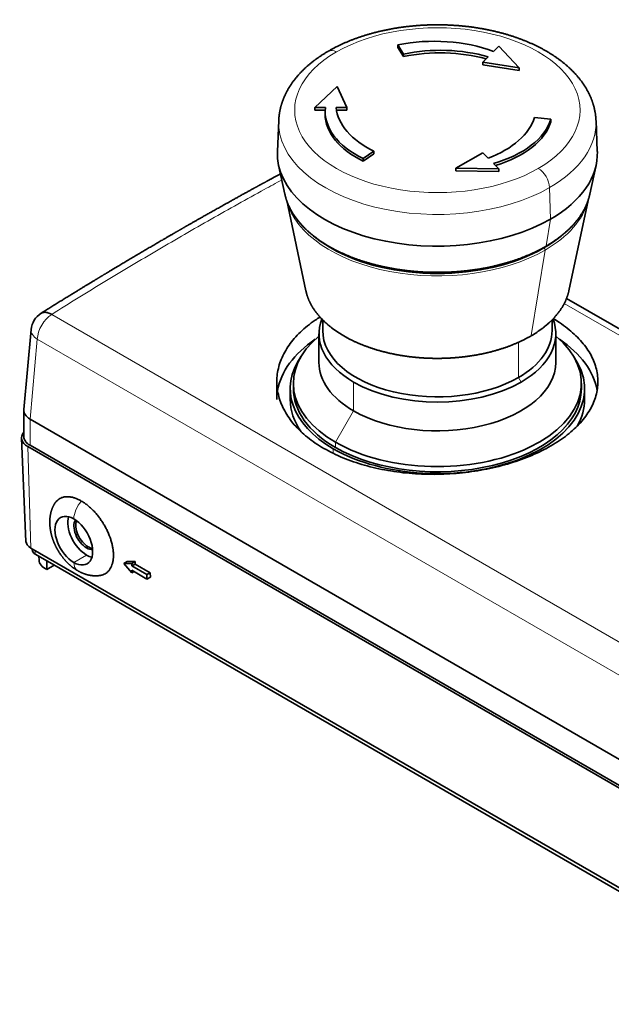
# Model space of a CAD drawing. Units: millimetres. Extents: x 12 to 396, y 7 to 289.
# Drawn here: x 292 to 348, y 186 to 279 of the extents above; entities that cross this region are included whole.
import ezdxf

# ---------------------------------------------------------------- set-up
doc = ezdxf.new("R2010")
doc.units = ezdxf.units.MM
doc.layers.add('1', color=7, linetype='Continuous', true_color=0xffffff)

msp = doc.modelspace()

# ---------------------------------------------------------------- linework, layer by layer
at = {"layer": '1', "color": 18, "linetype": 'Continuous', "lineweight": 35}
for p, q in [((327.604, 276.042), (327.604, 276.287)), ((327.604, 276.287), (328.138, 275.441)), ((327.604, 276.042), (328.138, 275.196)), ((337.051, 276.173), (336.551, 275.673)), ((338.961, 274.135), (337.051, 276.173)), ((328.138, 275.196), (328.138, 275.441)), ((336.051, 275.173), (335.551, 274.673)), ((335.551, 274.428), (335.551, 274.673)), ((335.551, 274.673), (338.961, 274.135)), ((335.551, 274.428), (338.961, 273.89)), ((338.961, 273.89), (338.961, 274.135)), ((321.904, 272.398), (319.801, 270.423)), ((322.801, 270.423), (321.904, 272.398)), ((319.801, 270.178), (319.801, 270.423)), ((319.801, 270.423), (320.801, 270.423)), ((321.801, 270.423), (322.801, 270.423)), ((322.801, 270.178), (322.801, 270.423)), ((319.801, 270.178), (320.784, 270.178)), ((320.782, 270.066), (320.782, 269.821)), ((321.834, 270.178), (322.801, 270.178)), ((341.944, 269.34), (340.408, 269.496)), ((316.429, 269.208), (316.305, 266.31)), ((341.944, 269.095), (341.944, 269.34)), ((346.296, 266.31), (346.172, 269.208)), ((324.354, 265.643), (325.356, 266.333)), ((324.354, 265.398), (325.356, 266.088)), ((325.356, 266.088), (325.356, 266.333)), ((335.551, 266.173), (333.037, 264.738)), ((336.051, 265.673), (335.551, 266.173)), ((316.418, 265.016), (317.009, 262.302)), ((324.354, 265.398), (324.354, 265.643)), ((337.051, 264.673), (336.551, 265.173)), ((345.593, 262.302), (346.184, 265.016)), ((333.037, 264.493), (333.037, 264.738)), ((333.037, 264.738), (337.051, 264.673)), ((333.037, 264.493), (337.051, 264.428)), ((337.051, 264.428), (337.051, 264.673)), ((317.176, 261.707), (318.979, 253.245)), ((343.622, 253.245), (345.426, 261.706)), ((393.851, 223.422), (343.412, 252.543)), ((320.551, 250.522), (320.551, 249.521)), ((342.051, 249.521), (342.051, 250.522)), ((293.215, 249.632), (292.534, 242.128)), ((320.201, 249.235), (320.201, 246.541)), ((342.401, 246.541), (342.401, 249.235)), ((316.251, 244.752), (316.251, 243.071)), ((317.801, 244.581), (317.801, 244.091)), ((344.801, 244.091), (344.801, 244.581)), ((317.501, 244.091), (317.501, 243.071)), ((345.101, 243.071), (345.101, 244.091)), ((292.531, 242.068), (292.531, 239.601)), ((293.116, 241.235), (366.657, 198.776)), ((292.32, 239.45), (292.733, 229.78)), ((292.905, 238.662), (366.868, 195.959)), ((293.117, 238.784), (366.656, 196.327)), ((293.198, 229.155), (367.161, 186.453)), ((293.319, 229.085), (293.319, 228.987)), ((293.612, 228.578), (294.531, 228.048)), ((293.956, 228.38), (293.963, 228.033)), ((294.531, 228.048), (366.656, 186.406)), ((302.231, 227.88), (301.921, 227.701)), ((302.96, 227.892), (302.231, 227.88)), ((302.96, 227.892), (302.663, 227.721)), ((302.967, 227.652), (302.96, 227.892)), ((295.386, 227.554), (294.699, 227.157)), ((302.663, 227.721), (301.921, 227.701)), ((301.921, 227.701), (302.663, 226.823)), ((302.663, 227.476), (302.663, 227.721)), ((302.967, 227.652), (302.663, 227.476)), ((304.077, 226.66), (302.663, 227.476)), ((302.663, 226.823), (302.663, 227.068)), ((302.663, 227.068), (304.077, 226.251)), ((302.875, 226.945), (302.663, 226.823)), ((304.382, 226.835), (302.967, 227.652)), ((304.382, 226.835), (304.077, 226.66)), ((304.077, 226.251), (304.077, 226.66)), ((304.394, 226.434), (304.077, 226.251)), ((304.394, 226.434), (304.382, 226.835))]:
    msp.add_line(p, q, dxfattribs=at)
at = {"layer": '1', "color": 8, "linetype": 'Continuous', "lineweight": 18}
for p, q in [((341.82, 262.923), (341.907, 259.972)), ((341.907, 259.972), (341.486, 257.459)), ((321.316, 257.313), (321.316, 257.27)), ((341.391, 257.065), (340.079, 249.052)), ((343.195, 252.062), (392.913, 223.358)), ((368.008, 208.979), (295.145, 251.047)), ((293.795, 248.721), (293.116, 241.235)), ((366.658, 206.654), (293.795, 248.721)), ((338.902, 245.132), (338.902, 248.43)), ((323.452, 242.009), (323.452, 244.704)), ((338.902, 245.132), (339.15, 244.704)), ((321.755, 239.07), (323.452, 242.009)), ((293.116, 241.235), (293.117, 238.784)), ((321.755, 239.07), (321.755, 238.58)), ((292.905, 238.662), (293.198, 229.155)), ((321.543, 238.458), (321.543, 238.023)), ((293.612, 228.578), (293.612, 228.916)), ((298.42, 229.159), (298.562, 229.277)), ((297.218, 227.803), (298.42, 228.497))]:
    msp.add_line(p, q, dxfattribs=at)
at = {"layer": '1', "color": 18, "linetype": 'Continuous', "lineweight": 35}
msp.add_arc((295.207, 249.451), 2, 122.02035, 174.81331, dxfattribs=at)
at = {"layer": '1', "color": 8, "linetype": 'Continuous', "lineweight": 18}
for centre, major_axis, ratio, start_param, end_param in [((331.301, 270.178), (-13.377, 0), 0.57735, 2.356194, 5.497787), ((321.842, 274.415), (-0.75, 1.299), 0.57735, 5.497787, 6.283179), ((331.301, 270.178), (13.377, 0), 0.57735, 2.356194, 5.497787), ((331.301, 268.996), (14.876, 0), 0.57735, 3.116902, 5.497787), ((331.301, 268.996), (-14.876, 0), 0.57735, 2.356194, 3.166333), ((340.76, 263.493), (0.75, -1.299), 0.57735, 0.820305, 2.356194), ((331.301, 263.339), (-14.405, 0), 0.57735, 0.134696, 2.356194), ((331.301, 263.339), (-14.405, 0), 0.57735, 2.356194, 3.006946), ((331.301, 262.891), (-14.27, 0), 0.57735, 0.149864, 2.356194), ((331.301, 262.891), (-14.27, 0), 0.57735, 2.356194, 2.991729), ((341.382, 257.54), (0.075, -0.13), 0.57735, 6.283167, 6.894051), ((341.286, 257.146), (0.075, -0.13), 0.57735, 0.614356, 2.368657), ((331.301, 254.12), (-12.414, 0), 0.57735, 0.136807, 2.356194), ((331.301, 254.12), (-12.414, 0), 0.57735, 2.356194, 3.004835), ((295.207, 249.451), (1, 1.732), 0.57735, 0.829438, 2.303835), ((295.207, 249.451), (1.992, -0.181), 0.575771, 3.141598, 3.977838), ((340.009, 249.106), (0.05, -0.0866), 0.57735, 0.000151, 0.614356), ((298.49, 232.571), (-0.9, -1.559), 0.57735, 4.388366, 5.464775), ((298.49, 228.586), (0.9, 1.559), 0.57735, 2.389207, 3.141593)]:
    msp.add_ellipse(centre, major_axis=major_axis, ratio=ratio, start_param=start_param, end_param=end_param, dxfattribs=at)
at = {"layer": '1', "color": 18, "linetype": 'Continuous', "lineweight": 35}
for centre, major_axis, ratio, start_param, end_param in [((331.025, 270.862), (-10, 0), 0.57735, 4.12688, 5.061455), ((331.558, 270.015), (10, 0), 0.57735, 1.104838, 1.919862), ((331.558, 269.77), (-10, 0), 0.57735, 4.267698, 5.061455), ((330.782, 270.066), (-10, 0), 0.57735, 6.221275, 7.15585), ((331.784, 270.756), (10, 0), 0.57735, 3.199233, 4.014257), ((330.782, 269.821), (-10, 0), 0.57735, 0.000005, 0.872665), ((330.56, 270.499), (10, 0), 0.57735, 5.293628, 6.108652), ((332.096, 270.342), (-10, 0), 0.57735, 2.032485, 2.96706), ((332.096, 270.097), (-10, 0), 0.57735, 2.053732, 2.96706), ((331.301, 266.096), (15, 0), 0.57735, 3.116902, 5.497787), ((331.301, 266.096), (-15, 0), 0.57735, 2.356194, 3.166333), ((331.301, 263.339), (-14.405, 0), 0.57735, 0.125026, 0.134696), ((331.301, 263.339), (-14.405, 0), 0.57735, 3.006946, 3.016616), ((331.301, 263.034), (14.12, 0), 0.57735, 3.757983, 3.926991), ((331.301, 263.034), (14.12, 0), 0.57735, 5.497787, 5.668685), ((331.301, 263.034), (14.12, 0), 0.57735, 3.926991, 5.497787), ((331.301, 254.12), (-12.414, 0), 0.57735, 0.122473, 0.136807), ((331.301, 254.12), (-12.414, 0), 0.57735, 3.004835, 3.019169), ((331.301, 249.235), (-11.1, 0), 0.57735, 6.066465, 7.068583), ((331.301, 249.235), (-11.1, 0), 0.57735, 2.356194, 3.358363), ((331.301, 249.521), (10.75, 0), 0.57735, 3.141593, 5.497787), ((331.301, 249.521), (-10.75, 0), 0.57735, 2.356194, 3.141593), ((331.301, 243.071), (-15.05, 0), 0.57735, 5.576965, 6.187661), ((331.301, 244.581), (-13.5, 0), 0.57735, 5.677692, 7.068583), ((331.301, 244.581), (13.5, 0), 0.57735, 3.926991, 6.888629), ((331.301, 243.071), (-15.05, 0), 0.57735, 3.239669, 3.847862), ((331.301, 244.091), (-13.8, 0), 0.57735, 5.892891, 7.068583), ((331.301, 246.541), (-11.1, 0), 0.57735, 0, 0.785398), ((331.301, 244.091), (13.8, 0), 0.57735, 3.926991, 6.67343), ((331.301, 246.541), (11.1, 0), 0.57735, 3.926991, 6.283136), ((331.301, 249.235), (-11.1, 0), 0.57735, 0.785398, 2.356194), ((331.301, 244.091), (-13.5, 0), 0.57735, 0, 0.785398), ((331.301, 244.091), (-13.5, 0), 0.57735, 0.785398, 3.141593), ((331.301, 243.071), (-13.8, 0), 0.57735, 0, 0.38941), ((331.301, 243.071), (-13.8, 0), 0.57735, 2.823997, 3.141593), ((294.531, 242.008), (-1.999, 0.091), 0.576561, 6.257086, 7.094007), ((294.319, 239.479), (-2, 0), 0.57735, 5.81845, 7.068583), ((294.531, 239.601), (2, 0), 0.57735, 3.141592, 3.926991), ((297.218, 229.844), (1.25, -2.165), 0.57735, 2.356194, 5.497787), ((298.42, 230.538), (1.25, -2.165), 0.57735, 3.643216, 5.497787), ((298.42, 230.538), (0.844, -1.462), 0.57735, 3.439308, 5.497787), ((297.218, 229.844), (-1.25, 2.165), 0.57735, 2.356194, 5.497787), ((298.562, 230.62), (0.822, -1.424), 0.57735, 3.570371, 5.497787), ((294.319, 229.803), (1.586, 0), 0.57735, 3.166283, 3.926991), ((294.319, 228.987), (1, 0), 0.57735, 3.141592, 3.926991), ((298.42, 230.538), (-0.844, 1.462), 0.57735, 2.356194, 2.843927), ((298.562, 230.62), (0.822, -1.424), 0.57735, 5.497787, 5.854456), ((295.945, 228.048), (1.983, 0), 0.57735, 3.153892, 4.032469), ((298.42, 230.538), (-1.25, 2.165), 0.57735, 2.356194, 2.640018)]:
    msp.add_ellipse(centre, major_axis=major_axis, ratio=ratio, start_param=start_param, end_param=end_param, dxfattribs=at)
for points, knots in [([(346.172, 269.209), (346.171, 269.238), (346.168, 269.3), (346.161, 269.397), (346.153, 269.498), (346.143, 269.6), (346.131, 269.701), (346.117, 269.802), (346.102, 269.903), (346.085, 270.004), (346.066, 270.105), (346.046, 270.206), (346.023, 270.307), (345.999, 270.407), (345.974, 270.507), (345.946, 270.608), (345.917, 270.708), (345.886, 270.807), (345.853, 270.907), (345.819, 271.006), (345.783, 271.106), (345.745, 271.205), (345.705, 271.303), (345.664, 271.402), (345.621, 271.5), (345.576, 271.598), (345.53, 271.696), (345.482, 271.793), (345.432, 271.89), (345.38, 271.987), (345.326, 272.083), (345.271, 272.179), (345.214, 272.275), (345.156, 272.37), (345.096, 272.465), (345.034, 272.56), (344.97, 272.654), (344.905, 272.747), (344.837, 272.84), (344.769, 272.933), (344.698, 273.025), (344.626, 273.117), (344.553, 273.208), (344.477, 273.299), (344.4, 273.389), (344.322, 273.479), (344.241, 273.568), (344.16, 273.656), (344.076, 273.744), (343.991, 273.831), (343.905, 273.918), (343.817, 274.003), (343.727, 274.089), (343.636, 274.173), (343.543, 274.257), (343.449, 274.341), (343.354, 274.423), (343.256, 274.505), (343.158, 274.586), (343.058, 274.666), (342.957, 274.746), (342.854, 274.825), (342.75, 274.903), (342.644, 274.98), (342.538, 275.057), (342.429, 275.133), (342.32, 275.208), (342.209, 275.282), (342.097, 275.355), (341.984, 275.427), (341.869, 275.499), (341.754, 275.57), (341.637, 275.64), (341.519, 275.709), (341.399, 275.777), (341.279, 275.845), (341.157, 275.911), (341.034, 275.977), (340.91, 276.041), (340.785, 276.105), (340.659, 276.168), (340.532, 276.23), (340.404, 276.291), (340.275, 276.352), (340.145, 276.411), (340.014, 276.469), (339.881, 276.527), (339.748, 276.583), (339.614, 276.639), (339.479, 276.694), (339.343, 276.747), (339.206, 276.8), (339.069, 276.852), (338.93, 276.903), (338.791, 276.953), (338.651, 277.002), (338.509, 277.05), (338.368, 277.097), (338.225, 277.143), (338.082, 277.188), (337.937, 277.232), (337.793, 277.276), (337.647, 277.318), (337.501, 277.359), (337.354, 277.399), (337.206, 277.438), (337.058, 277.477), (336.909, 277.514), (336.759, 277.55), (336.609, 277.586), (336.458, 277.62), (336.307, 277.653), (336.155, 277.685), (336.003, 277.717), (335.85, 277.747), (335.697, 277.776), (335.543, 277.804), (335.388, 277.831), (335.234, 277.858), (335.078, 277.883), (334.923, 277.907), (334.767, 277.93), (334.61, 277.952), (334.454, 277.973), (334.297, 277.993), (334.139, 278.012), (333.981, 278.03), (333.823, 278.047), (333.665, 278.063), (333.506, 278.078), (333.348, 278.092), (333.189, 278.104), (333.029, 278.116), (332.87, 278.127), (332.71, 278.137), (332.55, 278.145), (332.391, 278.153), (332.231, 278.159), (332.07, 278.165), (331.91, 278.169), (331.75, 278.173), (331.59, 278.175), (331.429, 278.177), (331.269, 278.177), (331.109, 278.176), (330.948, 278.174), (330.788, 278.172), (330.628, 278.168), (330.468, 278.163), (330.308, 278.157), (330.148, 278.15), (329.988, 278.142), (329.828, 278.133), (329.668, 278.123), (329.509, 278.112), (329.35, 278.1), (329.191, 278.086), (329.032, 278.072), (328.874, 278.057), (328.716, 278.04), (328.558, 278.023), (328.4, 278.005), (328.243, 277.985), (328.086, 277.965), (327.929, 277.943), (327.773, 277.921), (327.617, 277.897), (327.462, 277.873), (327.307, 277.847), (327.152, 277.821), (326.998, 277.793), (326.844, 277.765), (326.691, 277.735), (326.538, 277.704), (326.386, 277.673), (326.235, 277.64), (326.084, 277.606), (325.933, 277.572), (325.783, 277.536), (325.634, 277.499), (325.485, 277.462), (325.337, 277.423), (325.19, 277.383), (325.043, 277.343), (324.897, 277.301), (324.752, 277.259), (324.607, 277.215), (324.463, 277.171), (324.32, 277.125), (324.178, 277.079), (324.036, 277.031), (323.896, 276.983), (323.756, 276.933), (323.617, 276.883), (323.478, 276.832), (323.341, 276.78), (323.205, 276.726), (323.069, 276.672), (322.934, 276.617), (322.801, 276.561), (322.668, 276.504), (322.536, 276.446), (322.405, 276.388), (322.275, 276.328), (322.147, 276.267), (322.019, 276.206), (321.892, 276.143), (321.766, 276.08), (321.642, 276.016), (321.518, 275.951), (321.396, 275.885), (321.275, 275.818), (321.173, 275.761), (321.113, 275.726), (321.092, 275.714)], [0, 0, 0, 0, 0.003734, 0.008125, 0.012518, 0.016912, 0.02131, 0.025711, 0.030115, 0.034523, 0.038936, 0.043355, 0.047778, 0.052208, 0.056644, 0.061088, 0.065538, 0.069996, 0.074462, 0.078936, 0.083419, 0.087911, 0.092412, 0.096923, 0.101443, 0.105972, 0.110512, 0.115062, 0.119622, 0.124192, 0.128773, 0.133363, 0.137964, 0.142575, 0.147197, 0.151828, 0.156469, 0.16112, 0.165781, 0.170451, 0.17513, 0.179818, 0.184514, 0.18922, 0.193933, 0.198654, 0.203382, 0.208118, 0.21286, 0.217609, 0.222365, 0.227126, 0.231893, 0.236664, 0.241441, 0.246223, 0.251008, 0.255797, 0.26059, 0.265387, 0.270186, 0.274988, 0.279792, 0.284599, 0.289407, 0.294217, 0.299029, 0.303842, 0.308655, 0.31347, 0.318285, 0.323101, 0.327916, 0.332732, 0.337548, 0.342364, 0.347179, 0.351994, 0.356808, 0.361622, 0.366435, 0.371247, 0.376058, 0.380868, 0.385678, 0.390486, 0.395293, 0.400099, 0.404903, 0.409707, 0.414509, 0.41931, 0.424109, 0.428908, 0.433705, 0.4385, 0.443294, 0.448087, 0.452879, 0.457669, 0.462458, 0.467246, 0.472033, 0.476818, 0.481602, 0.486384, 0.491166, 0.495946, 0.500725, 0.505503, 0.51028, 0.515056, 0.519831, 0.524604, 0.529377, 0.534148, 0.538919, 0.543689, 0.548458, 0.553226, 0.557993, 0.562759, 0.567525, 0.57229, 0.577054, 0.581817, 0.58658, 0.591343, 0.596104, 0.600865, 0.605626, 0.610386, 0.615146, 0.619906, 0.624665, 0.629423, 0.634182, 0.63894, 0.643698, 0.648456, 0.653214, 0.657971, 0.662729, 0.667486, 0.672244, 0.677001, 0.681759, 0.686517, 0.691274, 0.696032, 0.700791, 0.705549, 0.710308, 0.715067, 0.719826, 0.724586, 0.729346, 0.734107, 0.738868, 0.74363, 0.748392, 0.753155, 0.757918, 0.762682, 0.767447, 0.772213, 0.776979, 0.781746, 0.786514, 0.791283, 0.796052, 0.800823, 0.805595, 0.810367, 0.815141, 0.819916, 0.824691, 0.829468, 0.834246, 0.839026, 0.843806, 0.848588, 0.853371, 0.858155, 0.86294, 0.867727, 0.872515, 0.877304, 0.882095, 0.886887, 0.891681, 0.896476, 0.901272, 0.90607, 0.910869, 0.915669, 0.920471, 0.925274, 0.930079, 0.934885, 0.939692, 0.944501, 0.949311, 0.954122, 0.958934, 0.963747, 0.968562, 0.973377, 0.978194, 0.983011, 0.987829, 0.992648, 0.997468, 1, 1, 1, 1]), ([(321.092, 275.714), (321.071, 275.702), (321.01, 275.666), (320.911, 275.608), (320.794, 275.537), (320.679, 275.466), (320.565, 275.394), (320.452, 275.321), (320.34, 275.247), (320.23, 275.172), (320.121, 275.097), (320.013, 275.021), (319.907, 274.944), (319.802, 274.866), (319.698, 274.787), (319.596, 274.708), (319.495, 274.628), (319.396, 274.547), (319.298, 274.465), (319.201, 274.383), (319.106, 274.3), (319.012, 274.216), (318.92, 274.131), (318.829, 274.046), (318.74, 273.96), (318.653, 273.873), (318.567, 273.786), (318.482, 273.698), (318.399, 273.61), (318.318, 273.521), (318.238, 273.431), (318.16, 273.341), (318.084, 273.25), (318.009, 273.159), (317.936, 273.067), (317.864, 272.974), (317.794, 272.881), (317.726, 272.788), (317.66, 272.694), (317.595, 272.599), (317.532, 272.505), (317.471, 272.409), (317.411, 272.314), (317.353, 272.218), (317.297, 272.121), (317.242, 272.024), (317.19, 271.927), (317.139, 271.83), (317.09, 271.732), (317.042, 271.634), (316.997, 271.535), (316.953, 271.437), (316.91, 271.338), (316.87, 271.239), (316.831, 271.139), (316.794, 271.04), (316.759, 270.94), (316.726, 270.84), (316.694, 270.739), (316.664, 270.639), (316.636, 270.539), (316.61, 270.438), (316.585, 270.337), (316.562, 270.236), (316.541, 270.135), (316.522, 270.034), (316.504, 269.932), (316.488, 269.831), (316.474, 269.73), (316.462, 269.628), (316.451, 269.527), (316.442, 269.425), (316.435, 269.323), (316.431, 269.251), (316.43, 269.213), (316.43, 269.209)], [0, 0, 0, 0, 0.007715, 0.022185, 0.036657, 0.051129, 0.065602, 0.080073, 0.094543, 0.109011, 0.123477, 0.13794, 0.152399, 0.166854, 0.181303, 0.195747, 0.210184, 0.224614, 0.239035, 0.253447, 0.267849, 0.28224, 0.296619, 0.310985, 0.325337, 0.339674, 0.353995, 0.368299, 0.382585, 0.396851, 0.411098, 0.425323, 0.439526, 0.453706, 0.467863, 0.481994, 0.496099, 0.510178, 0.524229, 0.538252, 0.552247, 0.566212, 0.580147, 0.594052, 0.607927, 0.62177, 0.635582, 0.649363, 0.663113, 0.676831, 0.690518, 0.704175, 0.717801, 0.731397, 0.744963, 0.7585, 0.772008, 0.785489, 0.798943, 0.812372, 0.825775, 0.839154, 0.852511, 0.865845, 0.879159, 0.892455, 0.905732, 0.918992, 0.932238, 0.94547, 0.95869, 0.971899, 0.985099, 0.998291, 1, 1, 1, 1]), ([(316.592, 264.213), (316.584, 264.209), (316.532, 264.18), (316.436, 264.129), (316.307, 264.059), (316.183, 263.992), (316.065, 263.929), (315.952, 263.867), (315.845, 263.809), (315.744, 263.755), (315.648, 263.703), (315.558, 263.654), (315.471, 263.607), (315.389, 263.562), (315.313, 263.521), (315.242, 263.482), (315.177, 263.447), (315.116, 263.414), (315.059, 263.382), (315.005, 263.353), (314.955, 263.326), (314.909, 263.301), (314.867, 263.278), (314.829, 263.257), (314.793, 263.238), (314.759, 263.219), (314.728, 263.202), (314.699, 263.186), (314.674, 263.173), (314.651, 263.16), (314.63, 263.149), (314.611, 263.138), (314.592, 263.128), (314.573, 263.117), (314.547, 263.103), (314.514, 263.085), (314.473, 263.063), (314.427, 263.038), (314.376, 263.01), (314.319, 262.979), (314.259, 262.946), (314.197, 262.912), (314.133, 262.876), (314.048, 262.83), (313.942, 262.772), (313.813, 262.701), (313.678, 262.627), (313.539, 262.55), (313.395, 262.471), (313.246, 262.389), (313.094, 262.305), (312.936, 262.218), (312.782, 262.133), (312.633, 262.05), (312.489, 261.97), (312.345, 261.89), (312.203, 261.811), (312.062, 261.733), (311.898, 261.642), (311.711, 261.537), (311.501, 261.42), (311.292, 261.303), (311.082, 261.186), (310.873, 261.069), (310.669, 260.954), (310.47, 260.842), (310.283, 260.737), (310.108, 260.639), (309.943, 260.546), (309.781, 260.454), (309.615, 260.36), (309.444, 260.263), (309.268, 260.164), (309.069, 260.051), (308.846, 259.924), (308.598, 259.783), (308.347, 259.64), (308.153, 259.529), (308.019, 259.452), (307.946, 259.411), (307.873, 259.369), (307.802, 259.328), (307.733, 259.289), (307.669, 259.252), (307.61, 259.218), (307.554, 259.186), (307.503, 259.157), (307.455, 259.129), (307.413, 259.105), (307.375, 259.084), (307.343, 259.065), (307.317, 259.05), (307.298, 259.039), (307.283, 259.031), (307.27, 259.023), (307.257, 259.016), (307.243, 259.008), (307.227, 258.998), (307.209, 258.988), (307.185, 258.974), (307.155, 258.957), (307.118, 258.936), (307.078, 258.913), (307.031, 258.886), (306.976, 258.854), (306.911, 258.817), (306.843, 258.777), (306.769, 258.734), (306.691, 258.69), (306.609, 258.642), (306.522, 258.592), (306.431, 258.54), (306.336, 258.484), (306.236, 258.426), (306.131, 258.366), (306.021, 258.302), (305.905, 258.235), (305.782, 258.164), (305.654, 258.089), (305.431, 257.96), (305.116, 257.776), (304.709, 257.538), (304.298, 257.297), (303.883, 257.054), (303.466, 256.809), (303.046, 256.561), (302.623, 256.31), (302.213, 256.067), (301.819, 255.832), (301.527, 255.658), (301.322, 255.536), (301.208, 255.467), (301.098, 255.401), (300.991, 255.338), (300.891, 255.277), (300.795, 255.22), (300.705, 255.166), (300.618, 255.114), (300.535, 255.064), (300.456, 255.017), (300.377, 254.969), (300.297, 254.921), (300.219, 254.874), (300.146, 254.83), (300.078, 254.789), (300.015, 254.751), (299.958, 254.717), (299.906, 254.685), (299.862, 254.659), (299.826, 254.637), (299.797, 254.619), (299.771, 254.604), (299.751, 254.592), (299.733, 254.581), (299.714, 254.569), (299.691, 254.556), (299.665, 254.54), (299.636, 254.522), (299.6, 254.501), (299.558, 254.475), (299.509, 254.446), (299.455, 254.413), (299.396, 254.377), (299.331, 254.338), (299.26, 254.295), (299.184, 254.249), (299.104, 254.2), (299.019, 254.148), (298.928, 254.094), (298.834, 254.036), (298.734, 253.976), (298.63, 253.913), (298.521, 253.846), (298.408, 253.777), (298.29, 253.705), (298.168, 253.631), (298.043, 253.555), (297.913, 253.475), (297.777, 253.392), (297.636, 253.306), (297.489, 253.216), (297.337, 253.123), (297.181, 253.027), (297.019, 252.928), (296.853, 252.826), (296.683, 252.721), (296.507, 252.613), (296.327, 252.502), (296.142, 252.387), (295.952, 252.27), (295.757, 252.149), (295.558, 252.026), (295.359, 251.903), (295.162, 251.78), (294.967, 251.659), (294.767, 251.535), (294.564, 251.408), (294.357, 251.278), (294.217, 251.191), (294.146, 251.147)], [0, 0, 0, 0, 0.001051, 0.007069, 0.012864, 0.01834, 0.023602, 0.02865, 0.033484, 0.037942, 0.042201, 0.046261, 0.050122, 0.053785, 0.057248, 0.060331, 0.063238, 0.065967, 0.06852, 0.070895, 0.07313, 0.075182, 0.07705, 0.078752, 0.080351, 0.081853, 0.083257, 0.084564, 0.085655, 0.086668, 0.087603, 0.088459, 0.089247, 0.090111, 0.091096, 0.092679, 0.0945, 0.09656, 0.098857, 0.101393, 0.104098, 0.106896, 0.109764, 0.112703, 0.118229, 0.123988, 0.129982, 0.13621, 0.142671, 0.149246, 0.156046, 0.163072, 0.170323, 0.176653, 0.183123, 0.189551, 0.195896, 0.202158, 0.208339, 0.217884, 0.227226, 0.236364, 0.24593, 0.255261, 0.264359, 0.273223, 0.281854, 0.289347, 0.296654, 0.303841, 0.311115, 0.318845, 0.326686, 0.334638, 0.345463, 0.356487, 0.367712, 0.379135, 0.38237, 0.38562, 0.388886, 0.392126, 0.395178, 0.398027, 0.400671, 0.403112, 0.405451, 0.407566, 0.409457, 0.411125, 0.412569, 0.413789, 0.414557, 0.4152, 0.415726, 0.416284, 0.416922, 0.41764, 0.418439, 0.419319, 0.420835, 0.422479, 0.424251, 0.426151, 0.428794, 0.43165, 0.43472, 0.438003, 0.4415, 0.445142, 0.448989, 0.453042, 0.457301, 0.461766, 0.466437, 0.471313, 0.476396, 0.48194, 0.487711, 0.493605, 0.511636, 0.529803, 0.548107, 0.566547, 0.585123, 0.603836, 0.622685, 0.64167, 0.65849, 0.675416, 0.680689, 0.68578, 0.690688, 0.695414, 0.699956, 0.704152, 0.70818, 0.712037, 0.715725, 0.719244, 0.722593, 0.726322, 0.729816, 0.733074, 0.736096, 0.738883, 0.741435, 0.743751, 0.745831, 0.7473, 0.748604, 0.749721, 0.750651, 0.751345, 0.752176, 0.75317, 0.754326, 0.755644, 0.757124, 0.759077, 0.761255, 0.763658, 0.766287, 0.769201, 0.77235, 0.775721, 0.779305, 0.783101, 0.78711, 0.791331, 0.795755, 0.80039, 0.805236, 0.810295, 0.815564, 0.820946, 0.826532, 0.832321, 0.838315, 0.844641, 0.85118, 0.857932, 0.864895, 0.872072, 0.87946, 0.887061, 0.894875, 0.902901, 0.911139, 0.91959, 0.928254, 0.937129, 0.946218, 0.954735, 0.963431, 0.972306, 0.981359, 0.99059, 1, 1, 1, 1]), ([(317.027, 262.221), (317.03, 262.209), (317.04, 262.166), (317.058, 262.093), (317.083, 262.002), (317.11, 261.911), (317.138, 261.82), (317.168, 261.73), (317.199, 261.639), (317.232, 261.549), (317.267, 261.459), (317.304, 261.369), (317.342, 261.28), (317.382, 261.191), (317.424, 261.102), (317.468, 261.013), (317.513, 260.924), (317.559, 260.836), (317.608, 260.748), (317.658, 260.661), (317.71, 260.574), (317.763, 260.487), (317.818, 260.4), (317.875, 260.314), (317.933, 260.228), (317.993, 260.143), (318.054, 260.058), (318.117, 259.973), (318.182, 259.889), (318.248, 259.805), (318.316, 259.722), (318.386, 259.639), (318.457, 259.556), (318.529, 259.475), (318.604, 259.393), (318.679, 259.312), (318.756, 259.231), (318.835, 259.151), (318.915, 259.072), (318.997, 258.993), (319.08, 258.914), (319.165, 258.836), (319.251, 258.759), (319.339, 258.682), (319.428, 258.606), (319.518, 258.53), (319.61, 258.455), (319.703, 258.381), (319.798, 258.307), (319.894, 258.234), (319.992, 258.161), (320.09, 258.089), (320.191, 258.018), (320.292, 257.947), (320.395, 257.877), (320.499, 257.808), (320.604, 257.739), (320.711, 257.671), (320.819, 257.604), (320.928, 257.538), (321.039, 257.472), (321.151, 257.407), (321.264, 257.342), (321.378, 257.279), (321.493, 257.216), (321.61, 257.153), (321.727, 257.092), (321.846, 257.031), (321.966, 256.971), (322.087, 256.912), (322.209, 256.854), (322.333, 256.796), (322.457, 256.739), (322.583, 256.683), (322.709, 256.628), (322.837, 256.574), (322.965, 256.52), (323.095, 256.468), (323.225, 256.416), (323.356, 256.365), (323.489, 256.315), (323.622, 256.265), (323.757, 256.217), (323.892, 256.169), (324.028, 256.122), (324.165, 256.076), (324.302, 256.031), (324.441, 255.987), (324.58, 255.944), (324.721, 255.902), (324.862, 255.86), (325.004, 255.82), (325.146, 255.78), (325.289, 255.741), (325.433, 255.704), (325.578, 255.667), (325.724, 255.631), (325.87, 255.596), (326.016, 255.562), (326.164, 255.528), (326.312, 255.496), (326.46, 255.465), (326.609, 255.435), (326.759, 255.405), (326.909, 255.377), (327.06, 255.349), (327.211, 255.323), (327.363, 255.297), (327.515, 255.273), (327.668, 255.249), (327.821, 255.227), (327.975, 255.205), (328.129, 255.184), (328.283, 255.165), (328.438, 255.146), (328.593, 255.128), (328.748, 255.111), (328.904, 255.096), (329.06, 255.081), (329.216, 255.067), (329.372, 255.054), (329.529, 255.043), (329.686, 255.032), (329.843, 255.022), (330, 255.013), (330.158, 255.006), (330.315, 254.999), (330.473, 254.993), (330.631, 254.988), (330.788, 254.985), (330.946, 254.982), (331.104, 254.98), (331.262, 254.979), (331.42, 254.98), (331.578, 254.981), (331.736, 254.983), (331.894, 254.986), (332.052, 254.991), (332.21, 254.996), (332.367, 255.002), (332.525, 255.009), (332.682, 255.018), (332.839, 255.027), (332.996, 255.037), (333.153, 255.049), (333.31, 255.061), (333.466, 255.074), (333.622, 255.088), (333.778, 255.104), (333.933, 255.12), (334.088, 255.137), (334.243, 255.155), (334.398, 255.175), (334.552, 255.195), (334.706, 255.216), (334.859, 255.238), (335.012, 255.261), (335.164, 255.285), (335.316, 255.31), (335.468, 255.336), (335.619, 255.363), (335.769, 255.391), (335.919, 255.42), (336.069, 255.45), (336.218, 255.481), (336.366, 255.513), (336.513, 255.545), (336.66, 255.579), (336.807, 255.614), (336.953, 255.649), (337.098, 255.685), (337.242, 255.723), (337.386, 255.761), (337.529, 255.8), (337.671, 255.84), (337.812, 255.881), (337.953, 255.923), (338.093, 255.966), (338.232, 256.01), (338.37, 256.054), (338.507, 256.1), (338.644, 256.146), (338.779, 256.193), (338.914, 256.241), (339.048, 256.29), (339.181, 256.34), (339.313, 256.391), (339.443, 256.442), (339.573, 256.495), (339.702, 256.548), (339.83, 256.602), (339.957, 256.656), (340.083, 256.712), (340.208, 256.768), (340.332, 256.826), (340.455, 256.884), (340.576, 256.942), (340.697, 257.002), (340.816, 257.062), (340.935, 257.123), (341.052, 257.185), (341.168, 257.248), (341.282, 257.311), (341.379, 257.365), (341.437, 257.399), (341.457, 257.41)], [0, 0, 0, 0, 0.002, 0.006911, 0.011823, 0.016736, 0.021651, 0.026568, 0.031485, 0.036405, 0.041325, 0.046248, 0.051172, 0.056097, 0.061024, 0.065953, 0.070883, 0.075815, 0.080748, 0.085683, 0.090619, 0.095556, 0.100495, 0.105435, 0.110377, 0.11532, 0.120264, 0.125209, 0.130155, 0.135103, 0.140051, 0.145, 0.14995, 0.154901, 0.159853, 0.164805, 0.169759, 0.174713, 0.179667, 0.184622, 0.189578, 0.194534, 0.19949, 0.204447, 0.209404, 0.214362, 0.21932, 0.224278, 0.229236, 0.234194, 0.239153, 0.244112, 0.249071, 0.25403, 0.258989, 0.263948, 0.268907, 0.273867, 0.278826, 0.283785, 0.288744, 0.293703, 0.298662, 0.303621, 0.30858, 0.313539, 0.318498, 0.323456, 0.328415, 0.333373, 0.338332, 0.34329, 0.348248, 0.353206, 0.358163, 0.363121, 0.368078, 0.373036, 0.377993, 0.38295, 0.387907, 0.392863, 0.39782, 0.402776, 0.407733, 0.412689, 0.417645, 0.422601, 0.427556, 0.432512, 0.437467, 0.442422, 0.447378, 0.452333, 0.457287, 0.462242, 0.467197, 0.472151, 0.477106, 0.48206, 0.487014, 0.491968, 0.496922, 0.501876, 0.506829, 0.511783, 0.516736, 0.52169, 0.526643, 0.531596, 0.536549, 0.541502, 0.546455, 0.551408, 0.556361, 0.561314, 0.566267, 0.571219, 0.576172, 0.581125, 0.586077, 0.591029, 0.595982, 0.600934, 0.605887, 0.610839, 0.615791, 0.620743, 0.625696, 0.630648, 0.6356, 0.640552, 0.645504, 0.650457, 0.655409, 0.660361, 0.665313, 0.670266, 0.675218, 0.68017, 0.685122, 0.690075, 0.695027, 0.699979, 0.704932, 0.709884, 0.714837, 0.719789, 0.724742, 0.729694, 0.734647, 0.7396, 0.744553, 0.749506, 0.754459, 0.759412, 0.764365, 0.769318, 0.774271, 0.779225, 0.784178, 0.789132, 0.794085, 0.799039, 0.803993, 0.808947, 0.813901, 0.818855, 0.82381, 0.828764, 0.833719, 0.838674, 0.843628, 0.848583, 0.853539, 0.858494, 0.863449, 0.868405, 0.873361, 0.878316, 0.883272, 0.888229, 0.893185, 0.898141, 0.903098, 0.908055, 0.913012, 0.917969, 0.922926, 0.927883, 0.932841, 0.937798, 0.942756, 0.947714, 0.952672, 0.957631, 0.962589, 0.967548, 0.972506, 0.977465, 0.982424, 0.987383, 0.992342, 0.997302, 1, 1, 1, 1]), ([(341.457, 257.41), (341.477, 257.422), (341.534, 257.455), (341.627, 257.51), (341.737, 257.576), (341.846, 257.643), (341.953, 257.711), (342.059, 257.779), (342.164, 257.848), (342.267, 257.918), (342.369, 257.989), (342.47, 258.06), (342.569, 258.131), (342.667, 258.204), (342.764, 258.277), (342.859, 258.35), (342.953, 258.424), (343.045, 258.499), (343.137, 258.575), (343.226, 258.651), (343.314, 258.727), (343.401, 258.804), (343.487, 258.882), (343.57, 258.96), (343.653, 259.039), (343.734, 259.118), (343.813, 259.198), (343.891, 259.279), (343.967, 259.36), (344.042, 259.441), (344.115, 259.523), (344.187, 259.605), (344.257, 259.688), (344.325, 259.771), (344.392, 259.855), (344.458, 259.939), (344.522, 260.023), (344.584, 260.108), (344.644, 260.193), (344.703, 260.279), (344.761, 260.365), (344.817, 260.452), (344.871, 260.539), (344.923, 260.626), (344.974, 260.713), (345.023, 260.801), (345.07, 260.889), (345.116, 260.977), (345.16, 261.066), (345.203, 261.155), (345.243, 261.244), (345.283, 261.334), (345.32, 261.423), (345.356, 261.513), (345.39, 261.603), (345.422, 261.694), (345.452, 261.784), (345.481, 261.875), (345.508, 261.966), (345.534, 262.057), (345.556, 262.142), (345.569, 262.197), (345.575, 262.221)], [0, 0, 0, 0, 0.008904, 0.025805, 0.042707, 0.059609, 0.076511, 0.093414, 0.110316, 0.127219, 0.144121, 0.161023, 0.177925, 0.194827, 0.211728, 0.228629, 0.24553, 0.262429, 0.279329, 0.296227, 0.313124, 0.330021, 0.346916, 0.36381, 0.380702, 0.397593, 0.414482, 0.43137, 0.448255, 0.465138, 0.482019, 0.498898, 0.515774, 0.532647, 0.549517, 0.566384, 0.583247, 0.600107, 0.616964, 0.633816, 0.650665, 0.667509, 0.684349, 0.701185, 0.718015, 0.734841, 0.751663, 0.768479, 0.78529, 0.802095, 0.818896, 0.835691, 0.85248, 0.869265, 0.886043, 0.902817, 0.919585, 0.936348, 0.953106, 0.969859, 0.986607, 1, 1, 1, 1]), ([(319.003, 253.142), (319.005, 253.133), (319.014, 253.096), (319.03, 253.031), (319.054, 252.947), (319.079, 252.863), (319.105, 252.779), (319.134, 252.695), (319.164, 252.611), (319.196, 252.528), (319.229, 252.445), (319.264, 252.362), (319.301, 252.279), (319.34, 252.197), (319.38, 252.115), (319.422, 252.033), (319.465, 251.951), (319.511, 251.87), (319.558, 251.789), (319.606, 251.708), (319.656, 251.628), (319.708, 251.548), (319.762, 251.468), (319.817, 251.389), (319.873, 251.31), (319.932, 251.232), (319.991, 251.154), (320.053, 251.076), (320.116, 250.999), (320.181, 250.922), (320.247, 250.846), (320.314, 250.77), (320.384, 250.695), (320.455, 250.62), (320.527, 250.546), (320.601, 250.472), (320.676, 250.399), (320.753, 250.326), (320.831, 250.254), (320.911, 250.182), (320.992, 250.111), (321.075, 250.04), (321.159, 249.97), (321.244, 249.901), (321.331, 249.832), (321.42, 249.764), (321.509, 249.696), (321.6, 249.629), (321.693, 249.563), (321.786, 249.497), (321.882, 249.432), (321.978, 249.368), (322.076, 249.304), (322.175, 249.241), (322.275, 249.179), (322.376, 249.117), (322.479, 249.056), (322.583, 248.996), (322.688, 248.937), (322.795, 248.878), (322.902, 248.82), (323.011, 248.763), (323.121, 248.706), (323.232, 248.65), (323.344, 248.595), (323.457, 248.541), (323.572, 248.488), (323.687, 248.435), (323.804, 248.383), (323.921, 248.332), (324.04, 248.282), (324.16, 248.233), (324.28, 248.184), (324.402, 248.137), (324.524, 248.09), (324.648, 248.044), (324.772, 247.999), (324.897, 247.954), (325.024, 247.911), (325.151, 247.868), (325.278, 247.827), (325.407, 247.786), (325.537, 247.746), (325.667, 247.707), (325.798, 247.669), (325.93, 247.631), (326.063, 247.595), (326.196, 247.56), (326.33, 247.525), (326.465, 247.492), (326.601, 247.459), (326.737, 247.427), (326.874, 247.396), (327.011, 247.367), (327.149, 247.338), (327.287, 247.31), (327.427, 247.283), (327.566, 247.257), (327.706, 247.232), (327.847, 247.207), (327.988, 247.184), (328.13, 247.162), (328.272, 247.141), (328.414, 247.121), (328.557, 247.101), (328.7, 247.083), (328.844, 247.066), (328.988, 247.049), (329.132, 247.034), (329.277, 247.02), (329.422, 247.006), (329.567, 246.994), (329.712, 246.983), (329.858, 246.972), (330.003, 246.963), (330.149, 246.955), (330.296, 246.947), (330.442, 246.941), (330.588, 246.935), (330.735, 246.931), (330.881, 246.928), (331.028, 246.925), (331.174, 246.924), (331.321, 246.924), (331.468, 246.924), (331.614, 246.926), (331.761, 246.929), (331.908, 246.932), (332.054, 246.937), (332.2, 246.942), (332.347, 246.949), (332.493, 246.957), (332.639, 246.965), (332.784, 246.975), (332.93, 246.986), (333.075, 246.997), (333.22, 247.01), (333.365, 247.024), (333.509, 247.038), (333.654, 247.054), (333.797, 247.071), (333.941, 247.088), (334.084, 247.107), (334.227, 247.126), (334.369, 247.147), (334.511, 247.168), (334.653, 247.191), (334.794, 247.214), (334.934, 247.238), (335.074, 247.264), (335.214, 247.29), (335.353, 247.317), (335.491, 247.346), (335.629, 247.375), (335.766, 247.405), (335.903, 247.436), (336.039, 247.468), (336.174, 247.501), (336.308, 247.535), (336.442, 247.569), (336.576, 247.605), (336.708, 247.642), (336.84, 247.679), (336.971, 247.718), (337.101, 247.757), (337.23, 247.797), (337.359, 247.838), (337.486, 247.88), (337.613, 247.923), (337.739, 247.966), (337.864, 248.011), (337.988, 248.056), (338.111, 248.103), (338.234, 248.15), (338.355, 248.198), (338.475, 248.246), (338.595, 248.296), (338.713, 248.347), (338.83, 248.398), (338.946, 248.45), (339.062, 248.503), (339.176, 248.556), (339.289, 248.611), (339.401, 248.666), (339.511, 248.722), (339.621, 248.778), (339.729, 248.836), (339.837, 248.894), (339.941, 248.952), (340.015, 248.994), (340.054, 249.016), (340.059, 249.02)], [0, 0, 0, 0, 0.001624, 0.006925, 0.012228, 0.017532, 0.022837, 0.028143, 0.033451, 0.03876, 0.04407, 0.049382, 0.054696, 0.06001, 0.065327, 0.070644, 0.075963, 0.081283, 0.086605, 0.091928, 0.097252, 0.102578, 0.107904, 0.113232, 0.118561, 0.123891, 0.129222, 0.134554, 0.139886, 0.14522, 0.150554, 0.15589, 0.161225, 0.166562, 0.171899, 0.177237, 0.182575, 0.187914, 0.193253, 0.198592, 0.203932, 0.209272, 0.214613, 0.219953, 0.225294, 0.230635, 0.235977, 0.241318, 0.246659, 0.252001, 0.257343, 0.262685, 0.268026, 0.273368, 0.27871, 0.284052, 0.289394, 0.294735, 0.300077, 0.305418, 0.31076, 0.316101, 0.321443, 0.326784, 0.332125, 0.337466, 0.342807, 0.348148, 0.353488, 0.358829, 0.364169, 0.36951, 0.37485, 0.38019, 0.38553, 0.390869, 0.396209, 0.401548, 0.406888, 0.412227, 0.417566, 0.422905, 0.428244, 0.433583, 0.438921, 0.44426, 0.449598, 0.454936, 0.460274, 0.465612, 0.47095, 0.476288, 0.481625, 0.486963, 0.4923, 0.497638, 0.502975, 0.508312, 0.513649, 0.518986, 0.524323, 0.52966, 0.534997, 0.540333, 0.54567, 0.551007, 0.556343, 0.561679, 0.567016, 0.572352, 0.577688, 0.583025, 0.588361, 0.593697, 0.599033, 0.604369, 0.609705, 0.615041, 0.620377, 0.625713, 0.631049, 0.636385, 0.641721, 0.647057, 0.652393, 0.657729, 0.663065, 0.668401, 0.673737, 0.679073, 0.684409, 0.689745, 0.695081, 0.700417, 0.705753, 0.711089, 0.716425, 0.721762, 0.727098, 0.732434, 0.737771, 0.743107, 0.748444, 0.75378, 0.759117, 0.764454, 0.76979, 0.775127, 0.780464, 0.785801, 0.791138, 0.796476, 0.801813, 0.80715, 0.812488, 0.817826, 0.823163, 0.828501, 0.833839, 0.839177, 0.844515, 0.849854, 0.855192, 0.860531, 0.865869, 0.871208, 0.876547, 0.881886, 0.887225, 0.892565, 0.897904, 0.903244, 0.908584, 0.913923, 0.919263, 0.924604, 0.929944, 0.935284, 0.940625, 0.945966, 0.951307, 0.956648, 0.961989, 0.96733, 0.972671, 0.978013, 0.983354, 0.988696, 0.994038, 0.999099, 1, 1, 1, 1]), ([(340.059, 249.02), (340.078, 249.03), (340.13, 249.061), (340.217, 249.112), (340.319, 249.174), (340.419, 249.236), (340.518, 249.299), (340.616, 249.363), (340.712, 249.427), (340.808, 249.492), (340.902, 249.558), (340.994, 249.624), (341.085, 249.691), (341.175, 249.758), (341.263, 249.826), (341.351, 249.895), (341.436, 249.965), (341.52, 250.035), (341.603, 250.105), (341.684, 250.176), (341.764, 250.248), (341.843, 250.32), (341.92, 250.393), (341.995, 250.466), (342.069, 250.54), (342.142, 250.614), (342.213, 250.689), (342.282, 250.765), (342.35, 250.84), (342.416, 250.917), (342.481, 250.993), (342.544, 251.07), (342.606, 251.148), (342.666, 251.226), (342.724, 251.305), (342.781, 251.383), (342.836, 251.463), (342.89, 251.542), (342.942, 251.622), (342.992, 251.703), (343.041, 251.783), (343.088, 251.864), (343.133, 251.946), (343.177, 252.027), (343.219, 252.109), (343.259, 252.191), (343.298, 252.274), (343.335, 252.356), (343.37, 252.439), (343.404, 252.523), (343.436, 252.606), (343.466, 252.69), (343.495, 252.773), (343.521, 252.857), (343.547, 252.942), (343.57, 253.026), (343.587, 253.093), (343.596, 253.131), (343.599, 253.142)], [0, 0, 0, 0, 0.009614, 0.027869, 0.046124, 0.064379, 0.082634, 0.100889, 0.119145, 0.1374, 0.155655, 0.17391, 0.192165, 0.21042, 0.228674, 0.246927, 0.265181, 0.283433, 0.301685, 0.319936, 0.338186, 0.356435, 0.374683, 0.392929, 0.411174, 0.429417, 0.447659, 0.465899, 0.484137, 0.502372, 0.520605, 0.538836, 0.557063, 0.575288, 0.59351, 0.611729, 0.629944, 0.648156, 0.666364, 0.684568, 0.702768, 0.720964, 0.739155, 0.757343, 0.775525, 0.793703, 0.811876, 0.830044, 0.848207, 0.866366, 0.884519, 0.902668, 0.920812, 0.938951, 0.957085, 0.975215, 0.99334, 1, 1, 1, 1]), ([(294.147, 251.147), (294.161, 251.156), (294.216, 251.187), (294.32, 251.227), (294.467, 251.248), (294.625, 251.241), (294.792, 251.206), (294.966, 251.142), (295.085, 251.081), (295.145, 251.047)], [0, 0, 0, 0, 0.057215, 0.214346, 0.371477, 0.528608, 0.685738, 0.842869, 1, 1, 1, 1]), ([(341.943, 238.723), (341.664, 238.562), (341.086, 238.253), (340.157, 237.825), (339.173, 237.439), (338.141, 237.096), (337.067, 236.798), (335.957, 236.548), (334.819, 236.347), (333.658, 236.197), (332.483, 236.099), (331.301, 236.054), (330.118, 236.062), (328.943, 236.125), (327.783, 236.241), (326.644, 236.411), (325.534, 236.634), (324.46, 236.908), (323.428, 237.232), (322.445, 237.605), (321.516, 238.023), (320.648, 238.485), (319.845, 238.988), (319.113, 239.528), (318.456, 240.103), (317.878, 240.708), (317.383, 241.34), (316.973, 241.995), (316.652, 242.668), (316.421, 243.355), (316.282, 244.051), (316.235, 244.752), (316.282, 245.453), (316.421, 246.149), (316.652, 246.836), (316.973, 247.508), (317.383, 248.163), (317.878, 248.795), (318.456, 249.4), (319.113, 249.975), (319.737, 250.436), (320.145, 250.7), (320.294, 250.793)], [0, 0, 0, 0, 0.025281, 0.050562, 0.075843, 0.101123, 0.126404, 0.151685, 0.176966, 0.202247, 0.227528, 0.252809, 0.278089, 0.30337, 0.328651, 0.353932, 0.379213, 0.404494, 0.429775, 0.455055, 0.480336, 0.505617, 0.530898, 0.556179, 0.58146, 0.606741, 0.632021, 0.657302, 0.682583, 0.707864, 0.733145, 0.758426, 0.783706, 0.808987, 0.834268, 0.859549, 0.88483, 0.910111, 0.935392, 0.960672, 0.985953, 1, 1, 1, 1]), ([(342.171, 250.646), (342.368, 250.527), (342.824, 250.237), (343.489, 249.754), (344.146, 249.193), (344.724, 248.607), (345.219, 247.999), (345.629, 247.372), (345.95, 246.73), (346.181, 246.077), (346.32, 245.416), (346.366, 244.752), (346.32, 244.087), (346.181, 243.427), (345.95, 242.773), (345.629, 242.132), (345.219, 241.505), (344.724, 240.896), (344.146, 240.31), (343.489, 239.749), (342.756, 239.217), (342.222, 238.884), (341.943, 238.723)], [0, 0, 0, 0, 0.036725, 0.087424, 0.138122, 0.188821, 0.23952, 0.290218, 0.340917, 0.391616, 0.442314, 0.493013, 0.543712, 0.59441, 0.645109, 0.695808, 0.746507, 0.797205, 0.847904, 0.898603, 0.949301, 1, 1, 1, 1]), ([(297.924, 233.56), (297.828, 233.615), (297.733, 233.665), (297.544, 233.753), (297.358, 233.83), (297.175, 233.884), (297.062, 233.911), (297.04, 233.916), (296.995, 233.925), (296.972, 233.929), (296.905, 233.941), (296.861, 233.947), (296.731, 233.962), (296.562, 233.969), (296.403, 233.952), (296.287, 233.931), (296.23, 233.918), (296.174, 233.902), (296.138, 233.891), (296.119, 233.884), (296.029, 233.852), (295.893, 233.788), (295.709, 233.66), (295.601, 233.553), (295.538, 233.479), (295.525, 233.463), (295.501, 233.432), (295.489, 233.416), (295.454, 233.368), (295.432, 233.334), (295.407, 233.293), (295.403, 233.287), (295.4, 233.281)], [0, 0, 0, 0, 0.090159, 0.090159, 0.180318, 0.270477, 0.270477, 0.293017, 0.293017, 0.315557, 0.315557, 0.360636, 0.360636, 0.450796, 0.540955, 0.540955, 0.586034, 0.608574, 0.608574, 0.631114, 0.631114, 0.721273, 0.811432, 0.901591, 0.901591, 0.924131, 0.924131, 0.946671, 0.946671, 0.99175, 0.99175, 1, 1, 1, 1]), ([(299.679, 226.581), (299.694, 226.584), (299.709, 226.586), (299.763, 226.596), (299.82, 226.609), (299.876, 226.625), (299.913, 226.637), (299.931, 226.643), (300.021, 226.675), (300.158, 226.739), (300.342, 226.867), (300.45, 226.974), (300.513, 227.049), (300.525, 227.064), (300.549, 227.095), (300.561, 227.111), (300.596, 227.159), (300.618, 227.193), (300.681, 227.297), (300.757, 227.444), (300.814, 227.609), (300.851, 227.74), (300.862, 227.785), (300.882, 227.877), (300.891, 227.924), (300.915, 228.067), (300.925, 228.166), (300.937, 228.369), (300.939, 228.474), (300.932, 228.689), (300.924, 228.799), (300.909, 228.941), (300.905, 228.969), (300.898, 229.027), (300.885, 229.113), (300.871, 229.2), (300.838, 229.375), (300.786, 229.61), (300.715, 229.849), (300.656, 230.031), (300.635, 230.091), (300.602, 230.183), (300.591, 230.213), (300.568, 230.274), (300.509, 230.426), (300.393, 230.698), (300.275, 230.936), (300.149, 231.171), (300.083, 231.289), (299.995, 231.434), (299.977, 231.463), (299.941, 231.52), (299.887, 231.606), (299.831, 231.69), (299.718, 231.856), (299.562, 232.072), (299.395, 232.277), (299.267, 232.426), (299.223, 232.475), (299.135, 232.572), (299.091, 232.619), (298.957, 232.757), (298.776, 232.933), (298.59, 233.092), (298.45, 233.204), (298.379, 233.258), (298.307, 233.31), (298.26, 233.345), (298.236, 233.361), (298.116, 233.444), (298.02, 233.504), (297.924, 233.56)], [0, 0, 0, 0, 0.00752, 0.00752, 0.026606, 0.036149, 0.036149, 0.045692, 0.045692, 0.083864, 0.122037, 0.160209, 0.160209, 0.169752, 0.169752, 0.179295, 0.179295, 0.198381, 0.198381, 0.236554, 0.274726, 0.274726, 0.293812, 0.293812, 0.312898, 0.312898, 0.351071, 0.351071, 0.389243, 0.389243, 0.427415, 0.427415, 0.436958, 0.436958, 0.446501, 0.465588, 0.465588, 0.50376, 0.541932, 0.541932, 0.561018, 0.561018, 0.570561, 0.570561, 0.580105, 0.618277, 0.656449, 0.656449, 0.694621, 0.694621, 0.704165, 0.704165, 0.713708, 0.732794, 0.732794, 0.770966, 0.809138, 0.809138, 0.828225, 0.828225, 0.847311, 0.847311, 0.885483, 0.923655, 0.923655, 0.942742, 0.952285, 0.952285, 0.961828, 0.961828, 1, 1, 1, 1]), ([(295.4, 233.28), (295.391, 233.265), (295.37, 233.23), (295.339, 233.174), (295.307, 233.111), (295.276, 233.048), (295.247, 232.983), (295.219, 232.918), (295.192, 232.851), (295.166, 232.783), (295.142, 232.715), (295.12, 232.645), (295.099, 232.575), (295.079, 232.503), (295.061, 232.431), (295.045, 232.357), (295.03, 232.283), (295.016, 232.208), (295.004, 232.132), (294.994, 232.055), (294.985, 231.977), (294.978, 231.899), (294.972, 231.82), (294.968, 231.74), (294.965, 231.66), (294.964, 231.579), (294.965, 231.498), (294.967, 231.416), (294.971, 231.334), (294.977, 231.252), (294.984, 231.17), (294.992, 231.087), (295.003, 231.004), (295.014, 230.921), (295.027, 230.838), (295.042, 230.755), (295.058, 230.672), (295.076, 230.589), (295.095, 230.507), (295.115, 230.424), (295.137, 230.342), (295.16, 230.26), (295.184, 230.178), (295.21, 230.097), (295.237, 230.015), (295.265, 229.935), (295.294, 229.854), (295.325, 229.774), (295.357, 229.694), (295.39, 229.615), (295.425, 229.536), (295.46, 229.458), (295.497, 229.38), (295.534, 229.303), (295.573, 229.226), (295.613, 229.15), (295.654, 229.074), (295.696, 228.999), (295.74, 228.925), (295.784, 228.851), (295.829, 228.777), (295.876, 228.705), (295.923, 228.633), (295.972, 228.562), (296.021, 228.492), (296.071, 228.422), (296.123, 228.353), (296.175, 228.285), (296.229, 228.218), (296.283, 228.151), (296.338, 228.086), (296.395, 228.021), (296.452, 227.957), (296.51, 227.894), (296.569, 227.833), (296.629, 227.772), (296.69, 227.712), (296.752, 227.653), (296.814, 227.596), (296.878, 227.539), (296.942, 227.484), (297.007, 227.43), (297.073, 227.377), (297.14, 227.326), (297.208, 227.275), (297.276, 227.227), (297.345, 227.179), (297.415, 227.133), (297.485, 227.089), (297.544, 227.054), (297.579, 227.033), (297.59, 227.027)], [0, 0, 0, 0, 0.007641, 0.01778, 0.02797, 0.038213, 0.048512, 0.058869, 0.069286, 0.079767, 0.090312, 0.100924, 0.111603, 0.122352, 0.13317, 0.144059, 0.155016, 0.166043, 0.177136, 0.188295, 0.199517, 0.210798, 0.222135, 0.233524, 0.24496, 0.256439, 0.267955, 0.279502, 0.291077, 0.302672, 0.314284, 0.325907, 0.337536, 0.349167, 0.360795, 0.372418, 0.384031, 0.395634, 0.407224, 0.418799, 0.430358, 0.441902, 0.453428, 0.464938, 0.47643, 0.487906, 0.499367, 0.510812, 0.522243, 0.533661, 0.545067, 0.556463, 0.567849, 0.579227, 0.590599, 0.601965, 0.613329, 0.624691, 0.636052, 0.647415, 0.658781, 0.670151, 0.681527, 0.69291, 0.704302, 0.715705, 0.72712, 0.738549, 0.749993, 0.761453, 0.772931, 0.784427, 0.795943, 0.80748, 0.819037, 0.830616, 0.842217, 0.853839, 0.865482, 0.877145, 0.888828, 0.900529, 0.912245, 0.923974, 0.935713, 0.947459, 0.959207, 0.970952, 0.982688, 0.994411, 1, 1, 1, 1]), ([(294.68, 227.962), (294.682, 227.874), (294.686, 227.696), (294.693, 227.428), (294.697, 227.248), (294.699, 227.157)], [0, 0, 0, 0, 0.326461, 0.663231, 1, 1, 1, 1]), ([(297.59, 227.027), (297.605, 227.018), (297.643, 226.997), (297.705, 226.962), (297.778, 226.925), (297.85, 226.889), (297.924, 226.854), (297.997, 226.822), (298.07, 226.791), (298.144, 226.762), (298.218, 226.735), (298.292, 226.71), (298.366, 226.687), (298.44, 226.665), (298.514, 226.646), (298.587, 226.628), (298.661, 226.612), (298.735, 226.598), (298.808, 226.585), (298.881, 226.575), (298.954, 226.566), (299.026, 226.56), (299.099, 226.555), (299.171, 226.552), (299.242, 226.55), (299.314, 226.551), (299.385, 226.553), (299.455, 226.557), (299.525, 226.562), (299.595, 226.57), (299.646, 226.576), (299.674, 226.581), (299.678, 226.581)], [0, 0, 0, 0, 0.022536, 0.059629, 0.096683, 0.13362, 0.170422, 0.207072, 0.243554, 0.279854, 0.31596, 0.35186, 0.387546, 0.423011, 0.45825, 0.49326, 0.52804, 0.562591, 0.596915, 0.631015, 0.664895, 0.69856, 0.732018, 0.765275, 0.798337, 0.831214, 0.863913, 0.896442, 0.92881, 0.961026, 0.993097, 1, 1, 1, 1])]:
    msp.add_open_spline(points, degree=3, knots=knots, dxfattribs=at)
at = {"layer": '1', "color": 8, "linetype": 'Continuous', "lineweight": 18}
msp.add_open_spline([(295.145, 251.047), (296.808, 252.087), (300.134, 254.135), (305.12, 257.11), (310.103, 259.987), (313.968, 262.144), (316.171, 263.345), (316.717, 263.641)], degree=3, knots=[0, 0, 0, 0, 0.23098, 0.46196, 0.692941, 0.923921, 1, 1, 1, 1], dxfattribs=at)

doc.saveas('drawing.dxf')
